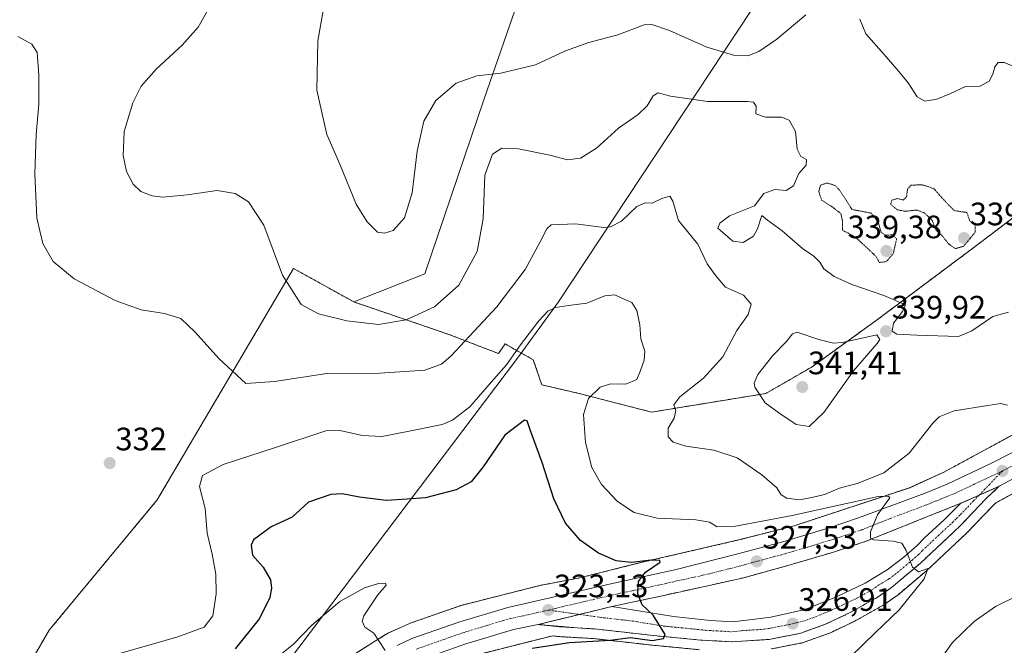
# Model space of a CAD drawing. Units: metres. Extents: x 608307 to 611782, y 4673750 to 4676117.
# Drawn here: x 610161 to 610465, y 4674685 to 4674878 of the extents above; entities that cross this region are included whole.
import ezdxf
from ezdxf.enums import TextEntityAlignment as Align

# ---------------------------------------------------------------- set-up
doc = ezdxf.new("R2010")
doc.units = ezdxf.units.M
doc.header["$MEASUREMENT"] = 0
for name, pattern in [('TRAZO_Y_PUNTO', [1, 0.5, -0.25, 0, -0.25]), ('TRAZOS', [0.75, 0.5, -0.25]), ('TRAZOS2', [0.375, 0.25, -0.125]), ('TRAZOSX2', [1.5, 1, -0.5])]:
    doc.linetypes.add(name, pattern=pattern)
for name, color, linetype, lineweight in [('Arbolado forestal', 92, 'TRAZOS', 0), ('Arbolado forestal CxS', 92, 'Continuous', 0), ('Carretera de calzada única', 19, 'Continuous', 13), ('Carretera de calzada única Cxs', 19, 'Continuous', 13), ('Carretera de calzada única eje', 19, 'TRAZO_Y_PUNTO', 0), ('Carátula', 7, 'Continuous', 5), ('Comarca', 2, 'Continuous', 13), ('Comarca CxS', 133, 'Continuous', 0), ('Cultivos herbáceos CxS', 92, 'Continuous', 0), ('Curva de nivel maestra', 36, 'Continuous', 30), ('Curva de nivel normal', 36, 'Continuous', 0), ('Curva de nivel normal depresión', 36, 'TRAZOS2', 0), ('Municipio', 9, 'Continuous', 13), ('Municipio CxS', 142, 'Continuous', 0), ('Núcleo urbano', 19, 'Continuous', 0), ('Núcleo urbano CxS', 19, 'Continuous', 0), ('Punto de cota en terreno', 7, 'Continuous', 0), ('Rótulo de punto de cota en terreno', 19, 'Continuous', 0), ('Suelo desnudo', 252, 'Continuous', 0), ('Suelo desnudo CxS', 43, 'Continuous', 0), ('Área de descanso', 254, 'TRAZOSX2', 0), ('Área de descanso CxS', 254, 'Continuous', 0)]:
    doc.layers.add(name, color=color, linetype=linetype, lineweight=lineweight)
doc.styles.add('Arial', font='txt', dxfattribs={"height": 0.2})

# ---------------------------------------------------------------- blocks, each defined once
blk = doc.blocks.new('*U162')
at = {"layer": 'Núcleo urbano CxS', "color": 19, "linetype": 'Continuous', "lineweight": 0}
for points in [[(610371.26, 4674683.88, 325.09), (610356.72, 4674685.27, 325.49), (610338.55, 4674687.31, 324.38), (610327.83, 4674687.92, 323.69), (610327.66, 4674687.93, 323.67), (610325.75, 4674688.15, 323.35), (610325.5, 4674688.1, 323.34), (610302.23, 4674682.24, 321.95)], [(610251.64, 4674674.31, 318.31), (610274.2, 4674688.54, 320.2), (610274.47, 4674688.7, 320.21), (610274.93, 4674688.95, 320.24), (610275.15, 4674689.05, 320.25), (610281.17, 4674691.8, 320.68), (610281.43, 4674691.91, 320.71), (610281.86, 4674692.08, 320.73), (610297.3, 4674697.47, 321.68), (610297.36, 4674697.49, 321.69), (610297.86, 4674697.64, 321.72), (610297.98, 4674697.67, 321.73), (610321.82, 4674703.67, 322.99), (610322.21, 4674703.76, 323.01), (610322.27, 4674703.77, 323.02), (610333.71, 4674705.96, 323.45), (610354.29, 4674711.07, 325.62), (610354.42, 4674711.1, 325.63), (610383.33, 4674717.76, 326.53), (610400.5, 4674722.13, 327.88), (610436.19, 4674733.92, 330.39), (610446.71, 4674738.7, 330.85), (610469.42, 4674751, 333.22)], [(610477.05, 4674736.94, 333.55), (610462.81, 4674729.22, 332.14), (610461.85, 4674728.31, 331.91), (610453.86, 4674719.95, 331.4), (610453.74, 4674719.83, 331.38), (610441.46, 4674708.33, 329.85), (610441.34, 4674708.23, 329.86), (610432.49, 4674700.77, 329.37), (610432.28, 4674700.61, 329.34), (610428.2, 4674697.75, 328.94), (610427.96, 4674697.6, 328.93), (610419.23, 4674692.72, 328.33), (610419.06, 4674692.63, 328.34), (610411.69, 4674689.12, 327.88), (610411.42, 4674689.01, 327.86), (610411.42, 4674689.01, 327.86), (610403.57, 4674686.17, 327.43), (610403.14, 4674686.05, 327.4), (610393.39, 4674684.11, 326.39)]]:
    blk.add_polyline3d(points, dxfattribs=at)
blk = doc.blocks.new('*U163')
at = {"layer": 'Curva de nivel normal', "color": 36, "linetype": 'Continuous', "lineweight": 0}
blk.add_polyline3d([(610466.68, 4674788.15, 340), (610461.89, 4674786.76, 340), (610455.34, 4674782.37, 340), (610451.22, 4674780.64, 340), (610438.39, 4674781.07, 340), (610432.23, 4674781.29, 340), (610430.77, 4674782.21, 340), (610431.2, 4674784.72, 340), (610434, 4674788.37, 340), (610434.9, 4674790.35, 340), (610428.22, 4674793.32, 340), (610418.26, 4674796.7, 340), (610412.84, 4674799.12, 340), (610409.66, 4674801.48, 340), (610408.37, 4674803.58, 340), (610406.58, 4674805.4, 340), (610403.02, 4674807.8, 340), (610396.82, 4674813.26, 340), (610392.22, 4674816.56, 340), (610390.46, 4674817.98, 340), (610389.2, 4674813.87, 340), (610387.88, 4674811.62, 340), (610384.69, 4674809.66, 340), (610381.57, 4674810.1, 340), (610376.94, 4674814.06, 340), (610377.54, 4674815.58, 340), (610380.55, 4674817.86, 340), (610388.19, 4674821, 340), (610391.14, 4674824.74, 340), (610394.49, 4674826, 340), (610398.06, 4674825.69, 340), (610400.28, 4674827.12, 340), (610401.98, 4674830.99, 340), (610404.15, 4674833.49, 340), (610404.33, 4674835.26, 340), (610402.58, 4674836.22, 340), (610401.4, 4674838.43, 340), (610400.94, 4674843.9, 340), (610398.98, 4674847.41, 340), (610396.55, 4674848.31, 340), (610391.6, 4674848.36, 340), (610388.64, 4674849.39, 340), (610388.7, 4674851.79, 340), (610387.91, 4674852.93, 340), (610386.06, 4674853.15, 340), (610373.8, 4674853.14, 340), (610362.24, 4674854.83, 340), (610358.51, 4674855.87, 340), (610356.92, 4674854.93, 340), (610355.03, 4674851.81, 340), (610352.32, 4674849.15, 340), (610346.16, 4674844.9, 340), (610339.36, 4674838.79, 340), (610334.48, 4674835.72, 340), (610330.4, 4674835.18, 340), (610324.98, 4674836.56, 340), (610315.32, 4674838.56, 340), (610310.19, 4674838.8, 340), (610307.27, 4674836.9, 340), (610304.91, 4674830.4, 340), (610304.35, 4674816.97, 340), (610302.58, 4674806.82, 340), (610296.89, 4674796.49, 340), (610289.38, 4674789.78, 340), (610280.62, 4674785.72, 340), (610272.03, 4674784.34, 340), (610262.26, 4674785.41, 340), (610253.51, 4674787.59, 340), (610248.13, 4674790.54, 340), (610242.42, 4674799.5, 340), (610236.62, 4674815.04, 340), (610231.83, 4674822.24, 340), (610227.7, 4674824.78, 340), (610222.14, 4674825.66, 340), (610212.87, 4674824.34, 340), (610205.41, 4674823.66, 340), (610202.05, 4674824.06, 340), (610198.6, 4674825.41, 340), (610196.23, 4674827.7, 340), (610194.21, 4674831.55, 340), (610193.09, 4674836.49, 340), (610193.44, 4674843.97, 340), (610196.16, 4674852.82, 340), (610198.75, 4674857.94, 340), (610203.41, 4674863.31, 340), (610211.38, 4674870.61, 340), (610216.34, 4674876.13, 340), (610220.24, 4674883.08, 340)], dxfattribs=at)
blk = doc.blocks.new('*U177')
at = {"layer": 'Curva de nivel normal', "color": 36, "linetype": 'Continuous', "lineweight": 0}
for points in [[(610256.84, 4674891.74, 345), (610253.34, 4674871.87, 345), (610252.97, 4674856.71, 345), (610256.12, 4674842.99, 345), (610260.07, 4674833.79, 345), (610265.16, 4674821.44, 345), (610268.5, 4674816, 345), (610271.77, 4674812.85, 345), (610273.93, 4674812.51, 345), (610276.58, 4674813.35, 345), (610280.12, 4674817.3, 345), (610282.48, 4674824.97, 345), (610284.01, 4674837.82, 345), (610286.03, 4674847.06, 345), (610289.78, 4674853.48, 345), (610296.07, 4674858.81, 345), (610302.46, 4674861.15, 345), (610309.86, 4674861.92, 345), (610320.56, 4674864.53, 345), (610329.82, 4674868.8, 345), (610337, 4674871.39, 345), (610345.98, 4674873.81, 345), (610354.1, 4674876.88, 345), (610356.47, 4674876.93, 345), (610361.97, 4674875.08, 345), (610373.46, 4674869.93, 345), (610381.73, 4674867.54, 345), (610386.17, 4674867.29, 345), (610389.52, 4674868.58, 345), (610395.11, 4674872.44, 345), (610404.14, 4674879.93, 345)], [(610420.82, 4674878.58, 345), (610422.59, 4674874.04, 345), (610428.3, 4674867.72, 345), (610432.87, 4674862.42, 345), (610435.67, 4674858.96, 345), (610438.46, 4674854.62, 345), (610440.82, 4674853.33, 345), (610444.6, 4674853.93, 345), (610448.62, 4674855.58, 345), (610453.42, 4674857.79, 345), (610458, 4674857.9, 345), (610460.74, 4674859.46, 345), (610461.91, 4674861.58, 345), (610462.51, 4674863.9, 345), (610463.48, 4674865.28, 345), (610465.37, 4674865.28, 345), (610469.75, 4674863.51, 345)]]:
    blk.add_polyline3d(points, dxfattribs=at)
blk = doc.blocks.new('*U178')
at = {"layer": 'Curva de nivel normal', "color": 36, "linetype": 'Continuous', "lineweight": 0}
blk.add_polyline3d([(610418.04, 4674681.83, 330), (610425.49, 4674689.08, 330), (610432.9, 4674696.17, 330), (610440.61, 4674705.78, 330), (610441.83, 4674708.96, 330), (610438.9, 4674707.97, 330), (610437.02, 4674709.37, 330), (610435.11, 4674714.53, 330), (610433.71, 4674716.73, 330), (610431.1, 4674717.35, 330), (610425.04, 4674717.82, 330), (610424.04, 4674718.29, 330), (610424.08, 4674720.28, 330), (610426.26, 4674725.5, 330), (610428.89, 4674729.2, 330), (610430.09, 4674730.78, 330), (610429.68, 4674731.29, 330), (610426.4, 4674731.19, 330), (610399.9, 4674725.35, 330), (610382.4, 4674721.99, 330), (610376.72, 4674721.86, 330), (610374.35, 4674723.22, 330), (610370.05, 4674724, 330), (610358.16, 4674724.53, 330), (610351.06, 4674726.28, 330), (610345.91, 4674729.62, 330), (610340.93, 4674734.88, 330), (610337.97, 4674740.11, 330), (610335.96, 4674747.83, 330), (610335.42, 4674756.49, 330), (610336.89, 4674761.49, 330), (610340.56, 4674764.94, 330), (610343.71, 4674765.96, 330), (610348.51, 4674765.87, 330), (610351.89, 4674767.3, 330), (610353.03, 4674770.06, 330), (610354.18, 4674773.28, 330), (610354.29, 4674776.05, 330), (610353.08, 4674779.84, 330), (610352.77, 4674784.19, 330), (610351.89, 4674788.65, 330), (610350.33, 4674791.13, 330), (610348.14, 4674792.05, 330), (610345.05, 4674793.51, 330), (610341.94, 4674793.17, 330), (610336.44, 4674790.88, 330), (610330.73, 4674790.23, 330), (610326.73, 4674789.58, 330), (610324.4, 4674788.39, 330), (610321.56, 4674785.46, 330), (610315.92, 4674778.02, 330), (610311.55, 4674771.82, 330), (610306.96, 4674766.64, 330), (610300.24, 4674758.93, 330), (610294.86, 4674754.81, 330), (610291.72, 4674753.41, 330), (610281.03, 4674751.29, 330), (610273.06, 4674749.73, 330), (610267.06, 4674750.08, 330), (610260.14, 4674751.54, 330), (610255.76, 4674751.5, 330), (610240.22, 4674746.31, 330), (610224.07, 4674741.04, 330), (610217.67, 4674737.64, 330), (610216.73, 4674734.26, 330), (610218.5, 4674727.44, 330), (610219.08, 4674719.83, 330), (610220.63, 4674713.42, 330), (610221.78, 4674707.19, 330), (610221.91, 4674701.09, 330), (610220.81, 4674694.36, 330), (610218.19, 4674690.82, 330), (610210.08, 4674687.81, 330), (610188.14, 4674681.56, 330)], dxfattribs=at)
blk = doc.blocks.new('*U179')
at = {"layer": 'Curva de nivel normal', "color": 36, "linetype": 'Continuous', "lineweight": 0}
for points in [[(610470.34, 4674663.91, 335), (610465.03, 4674663.8, 335), (610462.08, 4674665.1, 335), (610460.35, 4674667.39, 335), (610458.98, 4674671.41, 335), (610458.86, 4674674.99, 335), (610458.04, 4674676.1, 335), (610456.5, 4674676.39, 335), (610448.21, 4674677.14, 335), (610446.58, 4674677.52, 335), (610445.58, 4674678.69, 335), (610446.2, 4674681.62, 335), (610449.3, 4674685.98, 335), (610456.06, 4674692.57, 335), (610462.72, 4674697.22, 335), (610469.39, 4674700.54, 335)], [(610466.39, 4674759.36, 335), (610464.38, 4674759.94, 335), (610460.34, 4674759.29, 335), (610449.97, 4674757.7, 335), (610445.3, 4674755.79, 335), (610443.35, 4674753.88, 335), (610436.05, 4674744.62, 335), (610428.22, 4674738.54, 335), (610420.3, 4674735.3, 335), (610414.51, 4674733.8, 335), (610409.88, 4674731.86, 335), (610405.98, 4674730.91, 335), (610402.18, 4674730.14, 335), (610398.21, 4674730.7, 335), (610396.52, 4674731.74, 335), (610395.09, 4674733.84, 335), (610390.54, 4674737.91, 335), (610382.88, 4674743.16, 335), (610375.62, 4674745.52, 335), (610367, 4674746.78, 335), (610363.05, 4674747.98, 335), (610361.6, 4674749.66, 335), (610361.54, 4674752.25, 335), (610363.38, 4674755.41, 335), (610363.9, 4674757.74, 335), (610363.26, 4674759.49, 335), (610365.15, 4674761.94, 335), (610372.42, 4674767.75, 335), (610378.49, 4674774.33, 335), (610382.82, 4674782.48, 335), (610386.27, 4674787.36, 335), (610387.18, 4674790.64, 335), (610384.88, 4674793.36, 335), (610379.31, 4674795.83, 335), (610376.27, 4674799.36, 335), (610373.65, 4674803.07, 335), (610370.73, 4674809.16, 335), (610364.76, 4674816.42, 335), (610362.96, 4674822.44, 335), (610362.05, 4674823.94, 335), (610359.63, 4674823.24, 335), (610356.62, 4674821.83, 335), (610354.4, 4674821.94, 335), (610351.82, 4674820.76, 335), (610347.13, 4674816.23, 335), (610343.78, 4674814.51, 335), (610341.66, 4674814.32, 335), (610332.88, 4674815.43, 335), (610325.43, 4674815.14, 335), (610324.02, 4674813.9, 335), (610321.98, 4674809.8, 335), (610317.4, 4674801.29, 335), (610308.64, 4674789.82, 335), (610294.52, 4674774.62, 335), (610291.5, 4674772.02, 335), (610286.35, 4674770.24, 335), (610272.41, 4674769.25, 335), (610256.08, 4674769.23, 335), (610239.91, 4674766.68, 335), (610231, 4674766.08, 335), (610222.66, 4674773.79, 335), (610215.34, 4674781.92, 335), (610210.99, 4674786.14, 335), (610205.89, 4674787.76, 335), (610198.75, 4674788.88, 335), (610190.7, 4674791.72, 335), (610178, 4674798.46, 335), (610171.48, 4674803.73, 335), (610168.36, 4674809.33, 335), (610166.49, 4674817.12, 335), (610165.8, 4674830.82, 335), (610166.21, 4674842.95, 335), (610167.03, 4674852.34, 335), (610167.11, 4674861.28, 335), (610166.54, 4674868.34, 335), (610164.88, 4674870.91, 335), (610160.61, 4674873.22, 335)]]:
    blk.add_polyline3d(points, dxfattribs=at)
blk = doc.blocks.new('*U180')
at = {"layer": 'Curva de nivel maestra', "color": 36, "linetype": 'Continuous', "lineweight": 30}
blk.add_polyline3d([(610319.5, 4674684.38, 325), (610331.11, 4674686.07, 325), (610343.61, 4674686.84, 325), (610349.86, 4674687.62, 325), (610356.61, 4674686.68, 325), (610360.13, 4674687.37, 325), (610360.63, 4674688.6, 325), (610356.9, 4674694.5, 325), (610353.52, 4674697.75, 325), (610352.18, 4674701.14, 325), (610352.37, 4674704.96, 325), (610354.54, 4674707.8, 325), (610359.09, 4674710.89, 325), (610359.02, 4674711.42, 325), (610356.25, 4674711.57, 325), (610350.1, 4674710.86, 325), (610345.45, 4674711.28, 325), (610339.98, 4674713.7, 325), (610334.42, 4674717.59, 325), (610329.85, 4674722.98, 325), (610326.24, 4674730.44, 325), (610322.59, 4674741.71, 325), (610318.95, 4674751.78, 325), (610317.97, 4674754.6, 325), (610317.14, 4674754.72, 325), (610311.06, 4674750.1, 325), (610304.39, 4674740.31, 325), (610300.7, 4674735.7, 325), (610296, 4674733.27, 325), (610286.54, 4674730.77, 325), (610280.9, 4674730.37, 325), (610274.39, 4674729.98, 325), (610266.22, 4674731.01, 325), (610260.86, 4674732.06, 325), (610257.31, 4674731.85, 325), (610250.41, 4674729.44, 325), (610245.32, 4674724.85, 325), (610238.91, 4674721.8, 325), (610233.41, 4674717.78, 325), (610232.73, 4674716.15, 325), (610233.08, 4674713.12, 325), (610236.41, 4674709.34, 325), (610238.67, 4674705.45, 325), (610239.01, 4674702.91, 325), (610238.48, 4674699.99, 325), (610235.24, 4674693.5, 325), (610227.78, 4674684.17, 325)], dxfattribs=at)
blk = doc.blocks.new('5PATER')
at = {"layer": 'Carátula', "linetype": 'Continuous', "lineweight": 5}
h = blk.add_hatch(color=250, dxfattribs=at)
edge = h.paths.add_edge_path()
edge.add_ellipse((0, 0.01), major_axis=(-1.33, -1.34), ratio=0.999422, start_angle=0, end_angle=360)
blk = doc.blocks.new('*U191')
at = {"layer": 'Carretera de calzada única Cxs', "color": 19, "linetype": 'Continuous', "lineweight": 13}
for points in [[(610467.11, 4674736.15, 332.77), (610463.86, 4674734.34, 332.59), (610457.61, 4674731.57, 332.16), (610451.97, 4674729.09, 331.86), (610422.7, 4674717.37, 329.69), (610412.31, 4674713.92, 329.08), (610398.55, 4674709.86, 328.06), (610384.91, 4674706.11, 327.06), (610364.54, 4674701.58, 325.64), (610344.14, 4674697.22, 324.36), (610334.15, 4674694.77, 323.66), (610321.37, 4674691.66, 322.69), (610313.76, 4674690.15, 322.05), (610299.07, 4674685.74, 320.98), (610285.03, 4674680.8, 319.91)], [(610277.85, 4674685.2, 320.22), (610282.39, 4674687.3, 320.57), (610296.89, 4674692.4, 321.57), (610311.98, 4674696.94, 322.45), (610343.81, 4674704.17, 324.31), (610363.99, 4674708.61, 325.71), (610383.11, 4674713.48, 327.03), (610397.03, 4674717.22, 327.82), (610411.33, 4674721.52, 328.78), (610420.4, 4674724.57, 329.43), (610440.96, 4674732.23, 330.84), (610447.79, 4674734.97, 331.27), (610461.23, 4674741.42, 332.31), (610474.6, 4674748.22, 333.27)]]:
    blk.add_polyline3d(points, dxfattribs=at)

msp = doc.modelspace()

# ---------------------------------------------------------------- linework, layer by layer
at = {"layer": 'Arbolado forestal', "color": 92, "linetype": 'TRAZOS', "lineweight": 0}
for points in [[(610606.47, 4674848.03, 345.86), (610590.6, 4674850.83, 354.24), (610553.03, 4674853.13, 352.78), (610530.02, 4674852.36, 348.67), (610506.25, 4674846.23, 349.04), (610457.27, 4674809.05, 340.69), (610425.79, 4674785.51, 338.52), (610405.7, 4674771.05, 341.08), (610391.71, 4674763, 340.21), (610356.44, 4674757.25, 333.82), (610334.01, 4674763, 328.74), (610322.51, 4674765.68, 326.86), (610319.88, 4674773.4, 328), (610317.19, 4674774.91, 328.99), (610311.14, 4674778.3, 331.24), (610309.14, 4674775.34, 331.34), (610309.14, 4674775.33, 331.34), (610293.76, 4674781.26, 336.81), (610264.44, 4674791.27, 341.82)], [(610264.44, 4674791.27, 341.82), (610245.78, 4674801.63, 340.71), (610203.64, 4674730.12, 331.92), (610170.29, 4674689.94, 333.27), (610154.15, 4674662.13, 332.42)], [(610469.42, 4674751, 333.22), (610446.71, 4674738.7, 330.84), (610436.19, 4674733.92, 330.39), (610400.5, 4674722.13, 327.88), (610383.33, 4674717.76, 326.53), (610354.42, 4674711.1, 325.63), (610354.28, 4674711.07, 325.62), (610333.71, 4674705.96, 323.45), (610322.27, 4674703.77, 323.02), (610322.21, 4674703.76, 323.01), (610321.82, 4674703.67, 322.99), (610297.98, 4674697.67, 321.73), (610297.86, 4674697.64, 321.72), (610297.36, 4674697.49, 321.69), (610297.29, 4674697.47, 321.68), (610281.85, 4674692.08, 320.73), (610281.43, 4674691.91, 320.71), (610281.17, 4674691.8, 320.68), (610275.15, 4674689.05, 320.25), (610274.93, 4674688.95, 320.24), (610274.47, 4674688.7, 320.21), (610274.2, 4674688.54, 320.2), (610251.64, 4674674.31, 318.31)], [(610393.38, 4674684.11, 326.39), (610403.13, 4674686.05, 327.4), (610403.57, 4674686.17, 327.43), (610411.42, 4674689.01, 327.86), (610411.69, 4674689.12, 327.88), (610419.06, 4674692.63, 328.34), (610419.23, 4674692.72, 328.33), (610427.96, 4674697.6, 328.93), (610428.2, 4674697.75, 328.94), (610432.28, 4674700.61, 329.34), (610432.49, 4674700.77, 329.37), (610441.34, 4674708.23, 329.86), (610441.46, 4674708.33, 329.85), (610453.74, 4674719.83, 331.38), (610453.86, 4674719.95, 331.4), (610461.85, 4674728.31, 331.91), (610462.81, 4674729.22, 332.14), (610477.05, 4674736.94, 333.55)], [(610302.23, 4674682.24, 321.95), (610325.5, 4674688.1, 323.34), (610325.75, 4674688.15, 323.35), (610327.66, 4674687.93, 323.67), (610327.83, 4674687.92, 323.69), (610338.55, 4674687.31, 324.38), (610356.72, 4674685.27, 325.49), (610371.26, 4674683.88, 325.09)]]:
    msp.add_polyline3d(points, dxfattribs=at)
at = {"layer": 'Arbolado forestal CxS', "color": 92, "linetype": 'Continuous', "lineweight": 0}
for points in [[(610154.15, 4674662.13, 332.42), (610170.29, 4674689.94, 333.27), (610203.64, 4674730.12, 331.92), (610245.78, 4674801.63, 340.71), (610264.45, 4674791.27, 341.82), (610293.76, 4674781.26, 336.81), (610309.14, 4674775.33, 331.34), (610309.14, 4674775.34, 331.34), (610311.14, 4674778.3, 331.24), (610317.19, 4674774.91, 328.99), (610319.88, 4674773.4, 328), (610322.51, 4674765.68, 326.86), (610334.01, 4674763, 328.74), (610356.44, 4674757.25, 333.82), (610391.71, 4674763, 340.21), (610405.71, 4674771.05, 341.08), (610425.79, 4674785.51, 338.52), (610457.27, 4674809.05, 340.69), (610506.25, 4674846.22, 349.04)], [(610469.42, 4674751, 333.22), (610446.71, 4674738.7, 330.85), (610436.19, 4674733.92, 330.39), (610400.5, 4674722.13, 327.88), (610383.33, 4674717.76, 326.53), (610354.42, 4674711.1, 325.63), (610354.29, 4674711.07, 325.62), (610333.71, 4674705.96, 323.45), (610322.27, 4674703.77, 323.02), (610322.21, 4674703.76, 323.01), (610321.82, 4674703.67, 322.99), (610297.98, 4674697.67, 321.73), (610297.86, 4674697.64, 321.72), (610297.36, 4674697.49, 321.69), (610297.3, 4674697.47, 321.68), (610281.86, 4674692.08, 320.73), (610281.43, 4674691.91, 320.71), (610281.17, 4674691.8, 320.68), (610275.15, 4674689.05, 320.25), (610274.93, 4674688.95, 320.24), (610274.47, 4674688.7, 320.21), (610274.2, 4674688.54, 320.2), (610251.64, 4674674.31, 318.31)], [(610393.39, 4674684.11, 326.39), (610403.14, 4674686.05, 327.4), (610403.57, 4674686.17, 327.43), (610411.42, 4674689.01, 327.86), (610411.69, 4674689.12, 327.88), (610419.06, 4674692.63, 328.34), (610419.23, 4674692.72, 328.33), (610427.96, 4674697.6, 328.93), (610428.2, 4674697.75, 328.94), (610432.28, 4674700.61, 329.34), (610432.49, 4674700.77, 329.37), (610441.34, 4674708.23, 329.86), (610441.46, 4674708.33, 329.85), (610453.74, 4674719.83, 331.38), (610453.86, 4674719.95, 331.4), (610461.85, 4674728.31, 331.91), (610462.81, 4674729.22, 332.14), (610477.05, 4674736.94, 333.55)], [(610302.23, 4674682.24, 321.95), (610325.5, 4674688.1, 323.34), (610325.75, 4674688.15, 323.35), (610327.66, 4674687.93, 323.67), (610327.83, 4674687.92, 323.69), (610338.55, 4674687.31, 324.38), (610356.72, 4674685.27, 325.49), (610371.26, 4674683.88, 325.09)]]:
    msp.add_polyline3d(points, dxfattribs=at)
at = {"layer": 'Carretera de calzada única', "color": 19, "linetype": 'Continuous', "lineweight": 13}
for points in [[(610743.57, 4675054.71, 349.67), (610741.64, 4675038.01, 349.58), (610735.26, 4675010.99, 349.23), (610729.51, 4674991.77, 349.07), (610717.11, 4674959.94, 349.29), (610706.23, 4674939.23, 348.97), (610691.71, 4674916.41, 348.84), (610675.2, 4674895.09, 348.32), (610657.13, 4674875.23, 347.7), (610633.53, 4674854.18, 346.25), (610597.14, 4674824.97, 343.24), (610577.25, 4674809.65, 341.4), (610545.1, 4674785.17, 338.78), (610533.34, 4674776.46, 338.17), (610519.79, 4674767.06, 337), (610501.36, 4674754.85, 335.46), (610489.72, 4674747.95, 334.5), (610476.87, 4674741.1, 333.47), (610467.11, 4674736.15, 332.77), (610463.86, 4674734.34, 332.59)], [(610277.85, 4674685.2, 320.22), (610282.39, 4674687.3, 320.57), (610296.89, 4674692.4, 321.57), (610311.98, 4674696.94, 322.45), (610343.81, 4674704.17, 324.31), (610363.99, 4674708.61, 325.71), (610383.11, 4674713.48, 327.03), (610397.03, 4674717.22, 327.82), (610411.33, 4674721.52, 328.78), (610420.4, 4674724.57, 329.43), (610440.96, 4674732.23, 330.84), (610447.79, 4674734.97, 331.27), (610461.23, 4674741.42, 332.31), (610474.6, 4674748.22, 333.27)], [(610463.86, 4674734.34, 332.59), (610459.73, 4674730.44, 332.11), (610451.69, 4674722.02, 331.44), (610439.41, 4674710.52, 330.03), (610430.56, 4674703.07, 329.25), (610426.48, 4674700.21, 328.81), (610417.77, 4674695.34, 328.23), (610410.4, 4674691.83, 327.75), (610402.55, 4674688.99, 327.31), (610392.8, 4674687.05, 326.49), (610381.12, 4674686.33, 325.67), (610371.54, 4674686.87, 325.3), (610357.03, 4674688.25, 324.89), (610338.8, 4674690.3, 323.86), (610328, 4674690.91, 323.31), (610321.37, 4674691.66, 322.69)], [(610451.97, 4674729.09, 331.86), (610457.61, 4674731.57, 332.16), (610463.86, 4674734.34, 332.59)], [(610451.97, 4674729.09, 331.86), (610457.61, 4674731.57, 332.16), (610463.86, 4674734.34, 332.59)], [(610451.97, 4674729.09, 331.86), (610422.7, 4674717.37, 329.69), (610412.31, 4674713.92, 329.08), (610398.55, 4674709.86, 328.06), (610384.91, 4674706.11, 327.06), (610364.54, 4674701.58, 325.64), (610344.14, 4674697.22, 324.36)], [(610344.14, 4674697.22, 324.36), (610363.15, 4674694.09, 325.04), (610374.66, 4674692.89, 325.23), (610381.41, 4674692.44, 325.6), (610387.54, 4674693.19, 325.87), (610393.3, 4674693.94, 326.35), (610403.93, 4674696.34, 327.08), (610413.56, 4674700.25, 327.83), (610422.45, 4674704.45, 328.53), (610429.2, 4674708.51, 329.18), (610434.33, 4674712.41, 329.76), (610438.46, 4674716.02, 330.32), (610440.71, 4674718.42, 330.66), (610446.97, 4674724.13, 331.43), (610451.97, 4674729.09, 331.86)], [(610321.37, 4674691.66, 322.69), (610334.15, 4674694.77, 323.66), (610344.14, 4674697.22, 324.36)], [(610321.37, 4674691.66, 322.69), (610334.15, 4674694.77, 323.66), (610344.14, 4674697.22, 324.36)], [(610321.37, 4674691.66, 322.69), (610313.76, 4674690.15, 322.05), (610299.07, 4674685.74, 320.98), (610285.03, 4674680.8, 319.91), (610281.07, 4674678.96, 319.75), (610271.34, 4674673.4, 318.93), (610259.08, 4674665.49, 317.84), (610252.47, 4674660.75, 317.39), (610248.96, 4674657.85, 317.09), (610239.41, 4674648.69, 316.12), (610231.92, 4674640.51, 315.39), (610223.94, 4674629.02, 314.32), (610217.43, 4674619.75, 313.75), (610212.86, 4674610.52, 313.03), (610208.59, 4674601.84, 312.41), (610205.52, 4674593.17, 311.91), (610201.61, 4674580.16, 311.19), (610198.52, 4674567.65, 310.28), (610192.33, 4674539.36, 308.56), (610186.84, 4674513.22, 306.99)]]:
    msp.add_polyline3d(points, dxfattribs=at)
at = {"layer": 'Carretera de calzada única Cxs', "color": 19, "linetype": 'Continuous', "lineweight": 13}
msp.add_polyline3d([(610321.37, 4674691.66, 322.69), (610334.15, 4674694.77, 323.66), (610344.14, 4674697.22, 324.36), (610363.15, 4674694.09, 325.04), (610374.66, 4674692.89, 325.23), (610381.41, 4674692.44, 325.6), (610387.54, 4674693.19, 325.87), (610393.3, 4674693.94, 326.35), (610403.93, 4674696.34, 327.08), (610413.56, 4674700.25, 327.83), (610422.45, 4674704.45, 328.53), (610429.2, 4674708.51, 329.18), (610434.33, 4674712.41, 329.76), (610438.46, 4674716.02, 330.32), (610440.71, 4674718.42, 330.66), (610446.97, 4674724.13, 331.43), (610451.97, 4674729.09, 331.86), (610457.61, 4674731.57, 332.16), (610463.86, 4674734.34, 332.59), (610459.73, 4674730.44, 332.11), (610451.69, 4674722.02, 331.44), (610439.41, 4674710.52, 330.03), (610430.56, 4674703.07, 329.25), (610426.48, 4674700.21, 328.81), (610417.77, 4674695.34, 328.23), (610410.4, 4674691.83, 327.75), (610402.55, 4674688.99, 327.31), (610392.8, 4674687.05, 326.49), (610381.12, 4674686.33, 325.67), (610371.54, 4674686.87, 325.3), (610357.03, 4674688.25, 324.89), (610338.8, 4674690.3, 323.86), (610328, 4674690.91, 323.31), (610321.37, 4674691.66, 322.69)], close=True, dxfattribs=at)
at = {"layer": 'Carretera de calzada única eje', "color": 19, "linetype": 'TRAZO_Y_PUNTO', "lineweight": 0}
for points in [[(610662.76, 4674886.66, 347.91), (610652.97, 4674876.19, 347.4), (610646.58, 4674870.62, 347.12), (610634.78, 4674860.09, 346.42), (610624.22, 4674851.14, 345.75), (610606.02, 4674836.53, 344.26), (610585.82, 4674820.84, 342.45), (610575.88, 4674813.18, 341.6), (610559.8, 4674800.86, 340.25), (610543.72, 4674788.62, 338.87), (610536.98, 4674783.63, 338.34), (610531.1, 4674779.28, 337.84), (610524.32, 4674774.57, 337.33), (610517.41, 4674769.76, 336.79), (610508.2, 4674763.66, 336.06), (610498.75, 4674757.35, 335.26), (610492.93, 4674753.9, 334.83), (610487.16, 4674750.73, 334.35), (610480.73, 4674747.31, 333.89), (610475.73, 4674744.66, 333.53), (610470.85, 4674742.18, 333.15), (610464.85, 4674739.08, 332.71)], [(610324.5, 4674696.12, 323.11), (610343.97, 4674700.69, 324.41), (610354.17, 4674702.87, 325.11), (610364.26, 4674705.1, 325.81), (610374.45, 4674707.36, 326.51), (610384.01, 4674709.79, 327.18), (610390.83, 4674711.67, 327.66), (610397.79, 4674713.54, 328.11), (610404.67, 4674715.57, 328.55), (610411.82, 4674717.72, 329.08), (610417.01, 4674719.44, 329.45), (610421.55, 4674720.97, 329.72), (610430.23, 4674724.44, 330.3), (610440.51, 4674728.27, 330.99), (610447.8, 4674731.2, 331.48), (610449.88, 4674732.03, 331.63), (610464.85, 4674739.08, 332.71)], [(610324.5, 4674696.12, 323.11), (610334.15, 4674694.77, 323.66), (610341.47, 4674693.76, 324.06), (610350.58, 4674692.73, 324.61), (610360.09, 4674691.17, 325.02), (610367.34, 4674690.48, 325.12), (610373.1, 4674689.88, 325.39), (610377.89, 4674689.61, 325.62), (610381.26, 4674689.39, 325.78), (610384.33, 4674689.76, 325.91), (610390.17, 4674690.12, 326.28), (610393.05, 4674690.49, 326.49), (610397.92, 4674691.46, 326.82), (610403.24, 4674692.66, 327.18), (610407.16, 4674694.08, 327.45), (610411.98, 4674696.04, 327.79), (610415.66, 4674697.79, 328.07), (610420.11, 4674699.89, 328.4), (610424.47, 4674702.33, 328.71), (610426.5, 4674703.76, 328.92), (610429.88, 4674705.79, 329.22), (610432.44, 4674707.74, 329.47), (610436.87, 4674711.46, 329.98), (610438.93, 4674713.27, 330.22), (610440.06, 4674714.47, 330.39), (610446.2, 4674720.22, 331.2), (610449.33, 4674723.07, 331.5), (610450.58, 4674724.32, 331.64), (610451.83, 4674725.55, 331.74), (610455.85, 4674729.76, 332.08), (610457.61, 4674731.57, 332.16), (610464.85, 4674739.08, 332.71)], [(610324.5, 4674696.12, 323.11), (610316.67, 4674694.3, 322.62), (610312.87, 4674693.54, 322.37), (610305.32, 4674691.28, 321.82), (610297.98, 4674689.07, 321.34), (610283.71, 4674684.05, 320.32)]]:
    msp.add_polyline3d(points, dxfattribs=at)
at = {"layer": 'Comarca', "color": 2, "linetype": 'Continuous', "lineweight": 13}
msp.add_polyline3d([(610430, 4674946.12, 350.55), (610327.63, 4674791.29, 330.18), (610315.01, 4674773.87, 329.47), (610217.14, 4674644.55, 316.35), (610118.99, 4674518.21, 304.78)], dxfattribs=at)
msp.add_polyline3d([(610430, 4674946.12, 350.55), (610327.63, 4674791.29, 330.18), (610315.01, 4674773.87, 329.47), (610217.14, 4674644.55, 316.35), (610118.99, 4674518.21, 304.78)], dxfattribs=at)
at = {"layer": 'Comarca CxS', "color": 133, "linetype": 'Continuous', "lineweight": 0}
for points in [[(610430, 4674946.12, 350.55), (610327.63, 4674791.29, 330.18), (610315.01, 4674773.87, 329.47), (610217.14, 4674644.55, 316.35), (610118.99, 4674518.21, 304.78)], [(610118.99, 4674518.21, 304.78), (610217.14, 4674644.55, 316.35), (610315.01, 4674773.87, 329.47), (610327.63, 4674791.29, 330.18), (610430, 4674946.12, 350.55)]]:
    msp.add_polyline3d(points, dxfattribs=at)
at = {"layer": 'Cultivos herbáceos CxS', "color": 92, "linetype": 'Continuous', "lineweight": 0}
for points in [[(610122.54, 4674907.67, 341.3), (610203.9, 4674915.99, 340.46), (610223.31, 4674911.36, 342.93), (610243.65, 4674908.59, 343.73), (610279.71, 4674914.6, 349.66), (610296.53, 4674916.29, 351.76), (610302.54, 4674913.52, 352.16), (610303.93, 4674906.58, 351.7), (610319.46, 4674896.57, 351.48), (610304.67, 4674854.02, 343.45), (610286.39, 4674799.93, 343.02), (610264.45, 4674791.27, 341.82), (610264.45, 4674791.27, 341.82), (610245.78, 4674801.63, 340.71), (610203.64, 4674730.12, 331.92), (610170.29, 4674689.94, 333.27), (610154.15, 4674662.13, 332.42)], [(610264.44, 4674791.27, 341.82), (610286.39, 4674799.93, 343.02), (610304.67, 4674854.02, 343.45), (610319.46, 4674896.57, 351.48), (610303.93, 4674906.58, 351.7), (610302.54, 4674913.52, 352.16), (610296.53, 4674916.29, 351.76), (610279.71, 4674914.6, 349.66), (610243.65, 4674908.59, 343.73), (610223.31, 4674911.37, 342.93), (610203.9, 4674915.99, 340.46), (610122.54, 4674907.67, 341.3)], [(610264.44, 4674791.27, 341.82), (610245.78, 4674801.63, 340.71), (610203.64, 4674730.12, 331.92), (610170.29, 4674689.94, 333.27), (610154.15, 4674662.13, 332.42)]]:
    msp.add_polyline3d(points, dxfattribs=at)
at = {"layer": 'Curva de nivel normal', "color": 36, "linetype": 'Continuous', "lineweight": 0}
for points in [[(610405.14, 4674752.78, 340), (610409.68, 4674757.1, 340), (610418.83, 4674770.02, 340), (610426.13, 4674778.41, 340), (610427, 4674779.68, 340), (610426.06, 4674781.16, 340), (610415.39, 4674778.78, 340), (610412.67, 4674778.53, 340), (610408.06, 4674779.63, 340), (610401.39, 4674781.98, 340), (610400.01, 4674781.48, 340), (610398.03, 4674779.01, 340), (610393.94, 4674774.79, 340), (610389.22, 4674768.84, 340), (610388.09, 4674766.19, 340), (610388.35, 4674764.91, 340), (610391.55, 4674760.16, 340), (610395.72, 4674757.02, 340), (610401.11, 4674753.4, 340), (610405.14, 4674752.78, 340)], [(610238.46, 4674679.71, 320), (610245.74, 4674685.61, 320), (610251.42, 4674691.49, 320), (610260.13, 4674698.72, 320), (610267.76, 4674702.94, 320), (610272.08, 4674704.35, 320), (610274.17, 4674704.4, 320), (610274.45, 4674703.76, 320), (610271.83, 4674700.83, 320), (610267.52, 4674694.34, 320), (610267.04, 4674692.71, 320), (610267.77, 4674690.86, 320), (610270.56, 4674688.98, 320), (610274.06, 4674683.6, 320)]]:
    msp.add_polyline3d(points, dxfattribs=at)
at = {"layer": 'Curva de nivel normal depresión', "color": 36, "linetype": 'TRAZOS2', "lineweight": 0}
for points in [[(610426.79, 4674803.48, 340), (610428.98, 4674803.74, 340), (610431.1, 4674806.2, 340), (610432.16, 4674810.78, 340), (610430.91, 4674812.04, 340), (610428.66, 4674811.84, 340), (610427.37, 4674812.82, 340), (610426.46, 4674815.9, 340), (610424.29, 4674818.7, 340), (610418.39, 4674819.84, 340), (610414.44, 4674825.88, 340), (610413.08, 4674827.28, 340), (610410.72, 4674828.01, 340), (610408.65, 4674827.38, 340), (610408.08, 4674825.35, 340), (610408.98, 4674822.71, 340), (610412.22, 4674820.67, 340), (610414.93, 4674818.58, 340), (610415.39, 4674816.39, 340), (610415.4, 4674813.44, 340), (610419.27, 4674811.43, 340), (610423.81, 4674807.25, 340), (610425.86, 4674805.23, 340), (610426.79, 4674803.48, 340)], [(610450.32, 4674807.76, 340), (610452.89, 4674808.49, 340), (610456.44, 4674812.86, 340), (610456.38, 4674815.31, 340), (610454.76, 4674816.2, 340), (610453.89, 4674818.9, 340), (610449.94, 4674819.49, 340), (610446.23, 4674823.33, 340), (610443.74, 4674826.18, 340), (610441.82, 4674826.95, 340), (610439.88, 4674827.46, 340), (610436.63, 4674827.34, 340), (610435.5, 4674826.16, 340), (610435.24, 4674823.81, 340), (610434.23, 4674822.76, 340), (610432.39, 4674823.2, 340), (610430.62, 4674822.71, 340), (610430.33, 4674821.38, 340), (610432.29, 4674819.75, 340), (610434.8, 4674819.28, 340), (610438.38, 4674819.66, 340), (610440.68, 4674818.8, 340), (610443.13, 4674816.49, 340), (610444.31, 4674813.5, 340), (610446.25, 4674811.7, 340), (610448.12, 4674809.3, 340), (610450.32, 4674807.76, 340)]]:
    msp.add_polyline3d(points, dxfattribs=at)
at = {"layer": 'Municipio', "color": 9, "linetype": 'Continuous', "lineweight": 13}
msp.add_polyline3d([(610430, 4674946.12, 350.55), (610327.63, 4674791.29, 330.18), (610315.01, 4674773.87, 329.47), (610217.14, 4674644.55, 316.35), (610118.99, 4674518.21, 304.78)], dxfattribs=at)
msp.add_polyline3d([(610430, 4674946.12, 350.55), (610327.63, 4674791.29, 330.18), (610315.01, 4674773.87, 329.47), (610217.14, 4674644.55, 316.35), (610118.99, 4674518.21, 304.78)], dxfattribs=at)
at = {"layer": 'Municipio CxS', "color": 142, "linetype": 'Continuous', "lineweight": 0}
for points in [[(610430, 4674946.12, 350.55), (610327.63, 4674791.29, 330.18), (610315.01, 4674773.87, 329.47), (610217.14, 4674644.55, 316.35), (610118.99, 4674518.21, 304.78)], [(610118.99, 4674518.21, 304.78), (610217.14, 4674644.55, 316.35), (610315.01, 4674773.87, 329.47), (610327.63, 4674791.29, 330.18), (610430, 4674946.12, 350.55)]]:
    msp.add_polyline3d(points, dxfattribs=at)
at = {"layer": 'Núcleo urbano', "color": 19, "linetype": 'Continuous', "lineweight": 0}
for points in [[(610469.42, 4674751, 333.22), (610446.71, 4674738.7, 330.84), (610436.19, 4674733.92, 330.39), (610400.5, 4674722.13, 327.88), (610383.33, 4674717.76, 326.53), (610354.42, 4674711.1, 325.63), (610354.28, 4674711.07, 325.62), (610333.71, 4674705.96, 323.45), (610322.27, 4674703.77, 323.02), (610322.21, 4674703.76, 323.01), (610321.82, 4674703.67, 322.99), (610297.98, 4674697.67, 321.73), (610297.86, 4674697.64, 321.72), (610297.36, 4674697.49, 321.69), (610297.29, 4674697.47, 321.68), (610281.85, 4674692.08, 320.73), (610281.43, 4674691.91, 320.71), (610281.17, 4674691.8, 320.68), (610275.15, 4674689.05, 320.25), (610274.93, 4674688.95, 320.24), (610274.47, 4674688.7, 320.21), (610274.2, 4674688.54, 320.2), (610251.64, 4674674.31, 318.31)], [(610393.38, 4674684.11, 326.39), (610403.13, 4674686.05, 327.4), (610403.57, 4674686.17, 327.43), (610411.42, 4674689.01, 327.86), (610411.69, 4674689.12, 327.88), (610419.06, 4674692.63, 328.34), (610419.23, 4674692.72, 328.33), (610427.96, 4674697.6, 328.93), (610428.2, 4674697.75, 328.94), (610432.28, 4674700.61, 329.34), (610432.49, 4674700.77, 329.37), (610441.34, 4674708.23, 329.86), (610441.46, 4674708.33, 329.85), (610453.74, 4674719.83, 331.38), (610453.86, 4674719.95, 331.4), (610461.85, 4674728.31, 331.91), (610462.81, 4674729.22, 332.14), (610477.05, 4674736.94, 333.55)], [(610302.23, 4674682.24, 321.95), (610325.5, 4674688.1, 323.34), (610325.75, 4674688.15, 323.35), (610327.66, 4674687.93, 323.67), (610327.83, 4674687.92, 323.69), (610338.55, 4674687.31, 324.38), (610356.72, 4674685.27, 325.49), (610371.26, 4674683.88, 325.09)]]:
    msp.add_polyline3d(points, dxfattribs=at)
at = {"layer": 'Suelo desnudo', "color": 252, "linetype": 'Continuous', "lineweight": 0}
for points in [[(610264.44, 4674791.27, 341.82), (610286.39, 4674799.93, 343.02), (610304.67, 4674854.02, 343.45), (610319.46, 4674896.57, 351.48), (610303.93, 4674906.58, 351.7), (610302.54, 4674913.52, 352.16), (610296.53, 4674916.29, 351.76), (610279.71, 4674914.6, 349.66), (610243.65, 4674908.59, 343.73), (610223.31, 4674911.37, 342.93), (610203.9, 4674915.99, 340.46), (610122.54, 4674907.67, 341.3)], [(610606.47, 4674848.03, 345.86), (610590.6, 4674850.83, 354.24), (610553.03, 4674853.13, 352.78), (610530.02, 4674852.36, 348.67), (610506.25, 4674846.23, 349.04), (610457.27, 4674809.05, 340.69), (610425.79, 4674785.51, 338.52), (610405.7, 4674771.05, 341.08), (610391.71, 4674763, 340.21), (610356.44, 4674757.25, 333.82), (610334.01, 4674763, 328.74), (610322.51, 4674765.68, 326.86), (610319.88, 4674773.4, 328), (610317.19, 4674774.91, 328.99), (610311.14, 4674778.3, 331.24), (610309.14, 4674775.34, 331.34), (610309.14, 4674775.33, 331.34), (610293.76, 4674781.26, 336.81), (610264.44, 4674791.27, 341.82)]]:
    msp.add_polyline3d(points, dxfattribs=at)
at = {"layer": 'Suelo desnudo CxS', "color": 43, "linetype": 'Continuous', "lineweight": 0}
msp.add_polyline3d([(610644.61, 4674880.43, 349.07), (610624.41, 4674862.23, 347.67), (610606.47, 4674848.02, 345.86), (610590.6, 4674850.83, 354.24), (610553.03, 4674853.13, 352.78), (610530.02, 4674852.36, 348.67), (610506.25, 4674846.22, 349.04), (610457.27, 4674809.05, 340.69), (610425.79, 4674785.51, 338.52), (610405.71, 4674771.05, 341.08), (610391.71, 4674763, 340.21), (610356.44, 4674757.25, 333.82), (610334.01, 4674763, 328.74), (610322.51, 4674765.68, 326.86), (610319.88, 4674773.4, 328), (610317.19, 4674774.91, 328.99), (610311.14, 4674778.3, 331.24), (610309.14, 4674775.34, 331.34), (610309.14, 4674775.33, 331.34), (610293.76, 4674781.26, 336.81), (610264.45, 4674791.27, 341.82), (610286.39, 4674799.93, 343.02), (610304.67, 4674854.02, 343.45), (610319.46, 4674896.57, 351.48)], dxfattribs=at)
at = {"layer": 'Área de descanso', "color": 254, "linetype": 'TRAZOSX2', "lineweight": 0}
for points in [[(610463.86, 4674734.34, 332.59), (610459.73, 4674730.44, 332.11), (610451.69, 4674722.02, 331.44), (610439.41, 4674710.52, 330.03), (610430.56, 4674703.07, 329.25), (610426.48, 4674700.21, 328.81), (610417.77, 4674695.34, 328.23), (610410.4, 4674691.83, 327.75), (610402.55, 4674688.99, 327.31), (610392.8, 4674687.05, 326.49)], [(610457.61, 4674731.57, 332.16), (610460.73, 4674732.96, 332.43), (610463.86, 4674734.34, 332.59)], [(610451.97, 4674729.09, 331.86), (610457.61, 4674731.57, 332.16)], [(610344.14, 4674697.22, 324.36), (610364.54, 4674701.58, 325.64), (610384.91, 4674706.11, 327.06), (610398.55, 4674709.86, 328.06), (610412.31, 4674713.92, 329.08), (610422.7, 4674717.37, 329.69), (610451.97, 4674729.09, 331.86)], [(610334.15, 4674694.77, 323.66), (610344.14, 4674697.22, 324.36)], [(610321.37, 4674691.66, 322.69), (610325.91, 4674692.76, 323.1), (610334.15, 4674694.77, 323.66)], [(610333.4, 4674690.61, 323.64), (610321.37, 4674691.66, 322.69)], [(610392.8, 4674687.05, 326.49), (610381.12, 4674686.33, 325.67), (610371.54, 4674686.87, 325.3), (610357.03, 4674688.25, 324.89), (610338.8, 4674690.3, 323.86), (610333.4, 4674690.61, 323.64)]]:
    msp.add_polyline3d(points, dxfattribs=at)
at = {"layer": 'Área de descanso CxS', "color": 254, "linetype": 'Continuous', "lineweight": 0}
msp.add_polyline3d([(610392.8, 4674687.05, 326.49), (610381.12, 4674686.33, 325.67), (610371.54, 4674686.87, 325.3), (610357.03, 4674688.25, 324.89), (610338.8, 4674690.3, 323.86), (610333.4, 4674690.61, 323.64), (610321.37, 4674691.66, 322.69), (610325.91, 4674692.76, 323.1), (610334.15, 4674694.77, 323.66), (610344.14, 4674697.22, 324.36), (610364.54, 4674701.58, 325.64), (610384.91, 4674706.11, 327.06), (610398.55, 4674709.86, 328.06), (610412.31, 4674713.92, 329.08), (610422.7, 4674717.37, 329.69), (610451.97, 4674729.09, 331.86), (610457.61, 4674731.57, 332.16), (610460.73, 4674732.96, 332.43), (610463.86, 4674734.34, 332.59), (610459.73, 4674730.44, 332.11), (610451.69, 4674722.02, 331.44), (610439.41, 4674710.52, 330.03), (610430.56, 4674703.07, 329.25), (610426.48, 4674700.21, 328.81), (610417.77, 4674695.34, 328.23), (610410.4, 4674691.83, 327.75), (610402.55, 4674688.99, 327.31), (610392.8, 4674687.05, 326.49)], close=True, dxfattribs=at)

# ---------------------------------------------------------------- block references
at = {"layer": 'Carretera de calzada única Cxs', "color": 19, "linetype": 'Continuous', "lineweight": 13}
msp.add_blockref('*U191', (0, 0), dxfattribs=at)
at = {"layer": 'Curva de nivel maestra', "color": 36, "linetype": 'Continuous', "lineweight": 30}
msp.add_blockref('*U180', (0, 0), dxfattribs=at)
at = {"layer": 'Curva de nivel normal', "color": 36, "linetype": 'Continuous', "lineweight": 0}
for name in ['*U177', '*U163', '*U178', '*U179']:
    msp.add_blockref(name, (0, 0), dxfattribs=at)
at = {"layer": 'Núcleo urbano CxS', "color": 19, "linetype": 'Continuous', "lineweight": 0}
msp.add_blockref('*U162', (0, 0), dxfattribs=at)
at = {"layer": 'Punto de cota en terreno', "linetype": 'Continuous', "lineweight": 0}
for p in [(610453, 4674811, 339.91), (610429, 4674807, 339.38), (610428.88, 4674782.21, 339.92), (610403, 4674765, 341.41), (610188.99, 4674741.5, 332), (610464.86, 4674739.08, 332.71), (610388.93, 4674711.14, 327.53), (610324.51, 4674696.12, 323.13), (610400.04, 4674691.93, 326.91)]:
    msp.add_blockref('5PATER', p, dxfattribs=at)

# ---------------------------------------------------------------- texts
at = {"layer": 'Rótulo de punto de cota en terreno', "color": 19, "linetype": 'Continuous', "lineweight": 0, "style": 'Arial'}
for s, p in [('339,91', (610454.76, 4674812.76)), ('339,38', (610417, 4674808.76)), ('339,92', (610430.64, 4674783.97)), ('341,41', (610404.76, 4674766.76)), ('332', (610190.75, 4674743.26)), ('327,53', (610390.69, 4674712.9)), ('323,13', (610326.27, 4674697.88)), ('326,91', (610401.8, 4674693.69))]:
    msp.add_text(s, height=7, dxfattribs=at).set_placement(p, align=Align.BOTTOM_LEFT)

doc.saveas('drawing.dxf')
